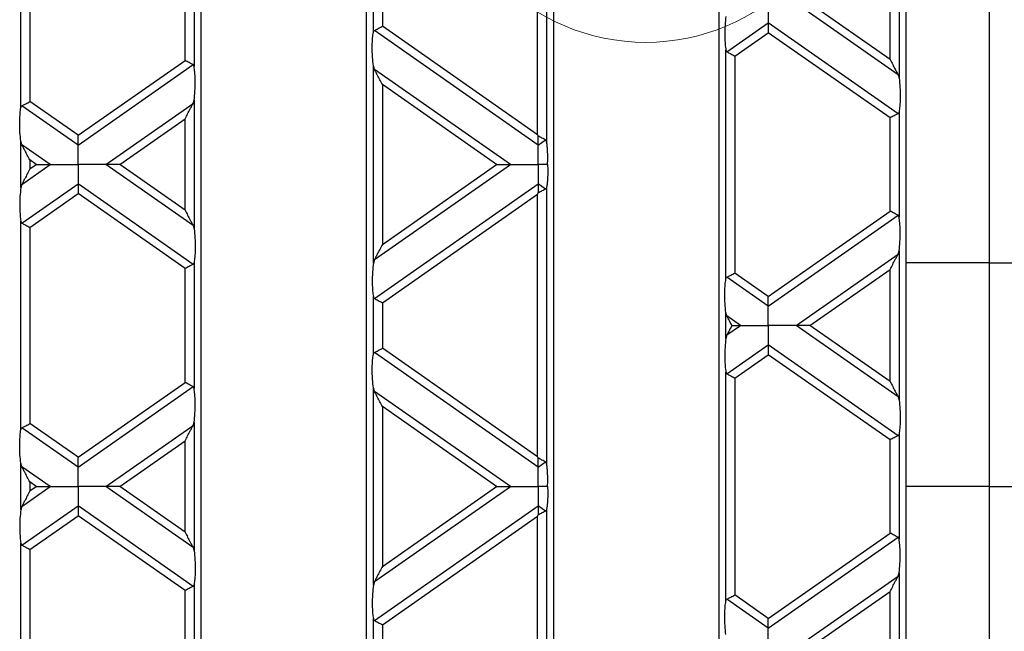
# Model space of a CAD drawing. Units: millimetres. Extents: x 88 to 2941, y 50 to 1918.
# Drawn here: x 1566 to 1673, y 1532 to 1599 of the extents above; entities that cross this region are included whole.
import ezdxf

# ---------------------------------------------------------------- set-up
doc = ezdxf.new("R2010")
doc.units = ezdxf.units.MM
doc.header["$LTSCALE"] = 7
doc.dimstyles.new('SLDDIMSTYLE3', dxfattribs={"dimtxt": 0.18, "dimasz": 17.78, "dimexe": 0, "dimexo": 0.0625, "dimgap": 0, "dimtad": 0, "dimtih": 1, "dimtoh": 1, "dimdec": 0, "dimrnd": 1e-09, "dimzin": 0, "dimdsep": 46, "dimtxsty": 'Standard', "dimblk1": 'NONE', "dimblk2": 'NONE', "dimsah": 1, "dimcen": 0.09, "dimadec": 0, "dimazin": 0, "dimtfac": 17.78, "dimtdec": 0, "dimtofl": 0, "dimtmove": 0, "dimatfit": 3, "dimldrblk": 'NONE', "dimfxl": 1, "dimfrac": 2, "dimtolj": 1, "dimtzin": 0, "dimarcsym": 0})

# ---------------------------------------------------------------- blocks, each defined once
blk = doc.blocks.new('_None')

msp = doc.modelspace()

# ---------------------------------------------------------------- linework, layer by layer
at = {"color": 7, "linetype": 'Continuous', "lineweight": 25}
for p, q in [((1671.21, 1622.37), (1671.21, 1572.37)), ((1585.56, 1616.05), (1585.56, 1480.05)), ((1603.56, 1480.38), (1603.56, 1615.71)), ((1623.12, 1615.6), (1623.12, 1585.52)), ((1623.86, 1616.05), (1623.86, 1480.05)), ((1641.86, 1480.05), (1641.86, 1616.05)), ((1662.16, 1616.05), (1662.16, 1480.05)), ((1622.14, 1586.28), (1622.14, 1614.85)), ((1566, 1589.24), (1566, 1611.89)), ((1566.98, 1611.23), (1566.98, 1589.89)), ((1661.42, 1608.69), (1661.42, 1592.44)), ((1584.82, 1607.41), (1584.82, 1593.72)), ((1583.84, 1594.37), (1583.84, 1606.75)), ((1660.44, 1594.47), (1660.44, 1606.65)), ((1604.3, 1597.43), (1604.3, 1603.7)), ((1605.28, 1603.04), (1605.28, 1598.08)), ((1661.31, 1592.81), (1650.23, 1600.56)), ((1660.44, 1594.47), (1651.74, 1600.56)), ((1642.71, 1595.3), (1647.21, 1598.45)), ((1661.31, 1588.58), (1647.21, 1598.45)), ((1622.21, 1585.17), (1604.41, 1597.63)), ((1622.14, 1586.28), (1605.28, 1598.08)), ((1643.58, 1594.85), (1647.21, 1597.39)), ((1660.44, 1588.13), (1647.21, 1597.39)), ((1642.6, 1570.61), (1642.6, 1595.5)), ((1572.21, 1586.23), (1583.84, 1594.37)), ((1643.58, 1594.85), (1643.58, 1571.26)), ((1572.21, 1585.17), (1584.71, 1593.92)), ((1604.3, 1572.34), (1604.3, 1593.77)), ((1604.41, 1593.4), (1604.3, 1593.77)), ((1619.19, 1583.06), (1604.41, 1593.4)), ((1661.31, 1592.81), (1661.42, 1592.44)), ((1605.28, 1591.74), (1605.28, 1574.37)), ((1617.68, 1583.06), (1605.28, 1591.74)), ((1572.21, 1586.23), (1566.98, 1589.89)), ((1584.71, 1589.69), (1584.82, 1590.06)), ((1584.82, 1590.06), (1584.82, 1576.05)), ((1572.21, 1585.17), (1566.11, 1589.44)), ((1575.23, 1583.06), (1584.71, 1589.69)), ((1661.42, 1588.78), (1661.42, 1577.33)), ((1576.74, 1583.06), (1583.84, 1588.03)), ((1583.84, 1578.09), (1583.84, 1588.03)), ((1660.44, 1577.99), (1660.44, 1588.13)), ((1566, 1580.53), (1566, 1585.58)), ((1566.11, 1585.21), (1566, 1585.58)), ((1622.21, 1585.17), (1623.01, 1585.73)), ((1569.19, 1583.06), (1566.11, 1585.21)), ((1566.98, 1583.55), (1566.98, 1582.57)), ((1567.68, 1583.06), (1566.98, 1583.55)), ((1566.11, 1580.9), (1569.19, 1583.06)), ((1566.98, 1582.57), (1567.68, 1583.06)), ((1584.71, 1576.42), (1575.23, 1583.06)), ((1583.84, 1578.09), (1576.74, 1583.06)), ((1604.41, 1572.71), (1619.19, 1583.06)), ((1605.28, 1574.37), (1617.68, 1583.06)), ((1566.11, 1580.9), (1566, 1580.53)), ((1566.11, 1576.67), (1572.21, 1580.94)), ((1584.71, 1572.19), (1572.21, 1580.94)), ((1604.41, 1568.48), (1622.21, 1580.94)), ((1623.01, 1580.39), (1622.21, 1580.94)), ((1623.12, 1580.59), (1623.12, 1550.51)), ((1566.98, 1576.22), (1572.21, 1579.89)), ((1583.84, 1571.74), (1572.21, 1579.89)), ((1605.28, 1568.03), (1622.14, 1579.84)), ((1622.14, 1551.27), (1622.14, 1579.84)), ((1647.21, 1568.72), (1660.44, 1577.99)), ((1566, 1554.23), (1566, 1576.88)), ((1647.21, 1567.67), (1661.31, 1577.54)), ((1566.98, 1576.22), (1566.98, 1554.88)), ((1584.71, 1576.42), (1584.82, 1576.05)), ((1661.31, 1573.31), (1661.42, 1573.68)), ((1661.42, 1573.68), (1661.42, 1557.43)), ((1604.41, 1572.71), (1604.3, 1572.34)), ((1650.23, 1565.55), (1661.31, 1573.31)), ((1583.84, 1559.36), (1583.84, 1571.74)), ((1584.82, 1572.4), (1584.82, 1558.71)), ((1651.74, 1565.55), (1660.44, 1571.64)), ((1660.44, 1559.46), (1660.44, 1571.64)), ((1671.21, 1572.37), (1662.16, 1572.37)), ((1671.21, 1572.37), (1677.21, 1572.37)), ((1671.21, 1572.37), (1671.21, 1548.05)), ((1647.21, 1567.67), (1642.71, 1570.81)), ((1647.21, 1568.72), (1643.58, 1571.26)), ((1604.3, 1562.42), (1604.3, 1568.69)), ((1605.28, 1568.03), (1605.28, 1563.07)), ((1642.6, 1564.15), (1642.6, 1566.96)), ((1642.71, 1566.59), (1642.6, 1566.96)), ((1644.19, 1565.55), (1642.71, 1566.59)), ((1642.71, 1564.52), (1644.19, 1565.55)), ((1661.31, 1557.8), (1650.23, 1565.55)), ((1660.44, 1559.46), (1651.74, 1565.55)), ((1642.71, 1564.52), (1642.6, 1564.15)), ((1622.14, 1551.27), (1605.28, 1563.07)), ((1642.71, 1560.29), (1647.21, 1563.44)), ((1661.31, 1553.57), (1647.21, 1563.44)), ((1622.21, 1550.16), (1604.41, 1562.62)), ((1643.58, 1559.84), (1647.21, 1562.38)), ((1660.44, 1553.12), (1647.21, 1562.38)), ((1642.6, 1535.6), (1642.6, 1560.49)), ((1643.58, 1559.84), (1643.58, 1536.25)), ((1572.21, 1551.22), (1583.84, 1559.36)), ((1572.21, 1550.16), (1584.71, 1558.91)), ((1604.3, 1537.33), (1604.3, 1558.76)), ((1604.41, 1558.39), (1604.3, 1558.76)), ((1619.19, 1548.05), (1604.41, 1558.39)), ((1661.31, 1557.8), (1661.42, 1557.43)), ((1605.28, 1556.73), (1605.28, 1539.36)), ((1617.68, 1548.05), (1605.28, 1556.73)), ((1572.21, 1550.16), (1566.11, 1554.43)), ((1572.21, 1551.22), (1566.98, 1554.88)), ((1575.23, 1548.05), (1584.71, 1554.68)), ((1584.71, 1554.68), (1584.82, 1555.05)), ((1584.82, 1555.05), (1584.82, 1541.04)), ((1661.42, 1553.77), (1661.42, 1542.32)), ((1576.74, 1548.05), (1583.84, 1553.02)), ((1583.84, 1543.08), (1583.84, 1553.02)), ((1660.44, 1542.98), (1660.44, 1553.12)), ((1566, 1545.52), (1566, 1550.57)), ((1566.11, 1550.2), (1566, 1550.57)), ((1569.19, 1548.05), (1566.11, 1550.2)), ((1622.21, 1550.16), (1623.01, 1550.72)), ((1566.11, 1545.89), (1569.19, 1548.05)), ((1566.98, 1548.54), (1566.98, 1547.56)), ((1567.68, 1548.05), (1566.98, 1548.54)), ((1566.98, 1547.56), (1567.68, 1548.05)), ((1584.71, 1541.41), (1575.23, 1548.05)), ((1583.84, 1543.08), (1576.74, 1548.05)), ((1604.41, 1537.7), (1619.19, 1548.05)), ((1605.28, 1539.36), (1617.68, 1548.05)), ((1671.21, 1548.05), (1662.16, 1548.05)), ((1671.21, 1548.05), (1677.21, 1548.05)), ((1671.21, 1548.05), (1671.21, 1523.72)), ((1566.11, 1545.89), (1566, 1545.52)), ((1566.11, 1541.66), (1572.21, 1545.93)), ((1584.71, 1537.18), (1572.21, 1545.93)), ((1604.41, 1533.47), (1622.21, 1545.93)), ((1623.01, 1545.38), (1622.21, 1545.93)), ((1566.98, 1541.21), (1572.21, 1544.87)), ((1583.84, 1536.73), (1572.21, 1544.87)), ((1605.28, 1533.02), (1622.14, 1544.83)), ((1622.14, 1516.26), (1622.14, 1544.83)), ((1623.12, 1545.58), (1623.12, 1515.5)), ((1647.21, 1533.71), (1660.44, 1542.98)), ((1566, 1519.21), (1566, 1541.87)), ((1647.21, 1532.66), (1661.31, 1542.53)), ((1566.98, 1541.21), (1566.98, 1519.87)), ((1584.71, 1541.41), (1584.82, 1541.04)), ((1661.31, 1538.3), (1661.42, 1538.67)), ((1661.42, 1538.67), (1661.42, 1522.42)), ((1584.82, 1537.39), (1584.82, 1523.7)), ((1604.41, 1537.7), (1604.3, 1537.33)), ((1650.23, 1530.54), (1661.31, 1538.3)), ((1583.84, 1524.35), (1583.84, 1536.73)), ((1647.21, 1533.71), (1643.58, 1536.25)), ((1651.74, 1530.54), (1660.44, 1536.63)), ((1660.44, 1524.45), (1660.44, 1536.63)), ((1647.21, 1532.66), (1642.71, 1535.8)), ((1604.3, 1527.41), (1604.3, 1533.68)), ((1605.28, 1533.02), (1605.28, 1528.06))]:
    msp.add_line(p, q, dxfattribs=at)
at = {"color": 7, "linetype": 'Continuous', "lineweight": 18}
msp.add_circle((1633.89, 1618.95), 22.61, dxfattribs=at)
at = {"color": 7, "linetype": 'Continuous', "lineweight": 25}
for points, knots in [([(1647.21, 1600.56), (1647.21, 1600.09), (1647.21, 1599.44), (1647.21, 1598.77), (1647.21, 1598.55), (1647.21, 1598.45)], [0, 0, 0, 0, 0.578559, 0.79765, 1, 1, 1, 1]), ([(1642.6, 1599.16), (1642.56, 1598.85), (1642.49, 1598.2), (1642.47, 1597.09), (1642.51, 1596.13), (1642.57, 1595.7), (1642.6, 1595.5)], [0, 0, 0, 0, 0.276528, 0.583387, 0.80906, 1, 1, 1, 1]), ([(1647.21, 1598.45), (1647.21, 1598.38), (1647.21, 1598.24), (1647.21, 1597.87), (1647.21, 1597.58), (1647.21, 1597.39)], [0, 0, 0, 0, 0.259686, 0.543978, 1, 1, 1, 1]), ([(1604.3, 1593.77), (1604.26, 1594.08), (1604.19, 1594.74), (1604.17, 1595.84), (1604.21, 1596.8), (1604.27, 1597.23), (1604.3, 1597.43)], [0, 0, 0, 0, 0.276528, 0.583387, 0.80906, 1, 1, 1, 1]), ([(1604.3, 1597.43), (1604.31, 1597.48), (1604.33, 1597.56), (1604.39, 1597.61), (1604.41, 1597.63)], [0, 0, 0, 0, 0.5236778, 1, 1, 1, 1]), ([(1604.41, 1597.63), (1604.47, 1597.66), (1604.59, 1597.72), (1604.88, 1597.87), (1605.13, 1598), (1605.28, 1598.08)], [0, 0, 0, 0, 0.266074, 0.550998, 1, 1, 1, 1]), ([(1642.6, 1595.5), (1642.61, 1595.46), (1642.63, 1595.37), (1642.69, 1595.32), (1642.71, 1595.3)], [0, 0, 0, 0, 0.5270126, 1, 1, 1, 1]), ([(1642.71, 1595.3), (1642.77, 1595.27), (1642.89, 1595.21), (1643.18, 1595.06), (1643.43, 1594.93), (1643.58, 1594.85)], [0, 0, 0, 0, 0.266074, 0.550998, 1, 1, 1, 1]), ([(1584.71, 1593.92), (1584.65, 1593.95), (1584.53, 1594.01), (1584.24, 1594.16), (1583.99, 1594.29), (1583.84, 1594.37)], [0, 0, 0, 0, 0.266074, 0.550998, 1, 1, 1, 1]), ([(1660.44, 1594.47), (1660.63, 1594.11), (1660.88, 1593.63), (1661.17, 1593.08), (1661.26, 1592.89), (1661.31, 1592.81)], [0, 0, 0, 0, 0.61633, 0.826268, 1, 1, 1, 1]), ([(1584.82, 1593.72), (1584.81, 1593.76), (1584.79, 1593.85), (1584.73, 1593.9), (1584.71, 1593.92)], [0, 0, 0, 0, 0.527013, 1, 1, 1, 1]), ([(1584.82, 1590.06), (1584.86, 1590.37), (1584.93, 1591.03), (1584.95, 1592.13), (1584.91, 1593.09), (1584.85, 1593.52), (1584.82, 1593.72)], [0, 0, 0, 0, 0.276528, 0.583387, 0.80906, 1, 1, 1, 1]), ([(1605.28, 1591.74), (1605.09, 1592.1), (1604.84, 1592.58), (1604.55, 1593.13), (1604.46, 1593.32), (1604.41, 1593.4)], [0, 0, 0, 0, 0.61633, 0.826268, 1, 1, 1, 1]), ([(1661.42, 1592.44), (1661.46, 1592.13), (1661.53, 1591.47), (1661.55, 1590.37), (1661.51, 1589.41), (1661.45, 1588.98), (1661.42, 1588.78)], [0, 0, 0, 0, 0.276528, 0.583387, 0.80906, 1, 1, 1, 1]), ([(1566.11, 1589.44), (1566.17, 1589.47), (1566.29, 1589.53), (1566.58, 1589.68), (1566.83, 1589.81), (1566.98, 1589.89)], [0, 0, 0, 0, 0.266074, 0.550998, 1, 1, 1, 1]), ([(1566, 1585.58), (1565.96, 1585.89), (1565.89, 1586.54), (1565.87, 1587.65), (1565.91, 1588.61), (1565.97, 1589.04), (1566, 1589.24)], [0, 0, 0, 0, 0.276528, 0.583387, 0.80906, 1, 1, 1, 1]), ([(1566, 1589.24), (1566.01, 1589.28), (1566.03, 1589.37), (1566.09, 1589.42), (1566.11, 1589.44)], [0, 0, 0, 0, 0.523678, 1, 1, 1, 1]), ([(1583.84, 1588.03), (1584.03, 1588.39), (1584.28, 1588.87), (1584.57, 1589.42), (1584.66, 1589.61), (1584.71, 1589.69)], [0, 0, 0, 0, 0.61633, 0.826268, 1, 1, 1, 1]), ([(1661.42, 1588.78), (1661.41, 1588.73), (1661.39, 1588.65), (1661.33, 1588.6), (1661.31, 1588.58)], [0, 0, 0, 0, 0.523678, 1, 1, 1, 1]), ([(1661.31, 1588.58), (1661.25, 1588.55), (1661.13, 1588.49), (1660.84, 1588.34), (1660.59, 1588.21), (1660.44, 1588.13)], [0, 0, 0, 0, 0.266074, 0.550998, 1, 1, 1, 1]), ([(1572.21, 1585.17), (1572.21, 1585.24), (1572.21, 1585.38), (1572.21, 1585.74), (1572.21, 1586.04), (1572.21, 1586.23)], [0, 0, 0, 0, 0.259686, 0.543978, 1, 1, 1, 1]), ([(1622.14, 1586.28), (1622.15, 1586.25), (1622.18, 1586.21), (1622.2, 1586.16), (1622.21, 1586.14)], [0, 0, 0, 0, 0.560258, 1, 1, 1, 1]), ([(1622.21, 1585.17), (1622.21, 1585.23), (1622.21, 1585.37), (1622.21, 1585.7), (1622.21, 1585.97), (1622.21, 1586.14)], [0, 0, 0, 0, 0.26068, 0.543849, 1, 1, 1, 1]), ([(1623.01, 1585.73), (1622.95, 1585.76), (1622.85, 1585.81), (1622.58, 1585.95), (1622.35, 1586.07), (1622.21, 1586.14)], [0, 0, 0, 0, 0.2668936, 0.5508191, 1, 1, 1, 1]), ([(1623.12, 1585.52), (1623.11, 1585.57), (1623.09, 1585.66), (1623.03, 1585.71), (1623.01, 1585.73)], [0, 0, 0, 0, 0.527013, 1, 1, 1, 1]), ([(1623.23, 1583.06), (1623.24, 1583.31), (1623.25, 1583.82), (1623.23, 1584.53), (1623.19, 1585.12), (1623.14, 1585.39), (1623.12, 1585.52)], [0, 0, 0, 0, 0.291557, 0.584994, 0.80227, 1, 1, 1, 1]), ([(1566.98, 1583.55), (1566.79, 1583.91), (1566.54, 1584.39), (1566.25, 1584.94), (1566.16, 1585.13), (1566.11, 1585.21)], [0, 0, 0, 0, 0.61633, 0.826268, 1, 1, 1, 1]), ([(1572.21, 1583.06), (1572.21, 1583.53), (1572.21, 1584.18), (1572.21, 1584.85), (1572.21, 1585.07), (1572.21, 1585.17)], [0, 0, 0, 0, 0.578559, 0.79765, 1, 1, 1, 1]), ([(1622.21, 1583.06), (1622.21, 1583.53), (1622.21, 1584.18), (1622.21, 1584.85), (1622.21, 1585.07), (1622.21, 1585.17)], [0, 0, 0, 0, 0.578559, 0.79765, 1, 1, 1, 1]), ([(1566.98, 1582.57), (1566.79, 1582.21), (1566.54, 1581.72), (1566.25, 1581.17), (1566.16, 1580.99), (1566.11, 1580.9)], [0, 0, 0, 0, 0.61633, 0.826268, 1, 1, 1, 1]), ([(1567.68, 1583.06), (1568.01, 1583.06), (1568.45, 1583.06), (1568.95, 1583.06), (1569.11, 1583.06), (1569.19, 1583.06)], [0, 0, 0, 0, 0.605332, 0.817768, 1, 1, 1, 1]), ([(1569.19, 1583.06), (1569.39, 1583.06), (1569.83, 1583.06), (1570.86, 1583.06), (1571.69, 1583.06), (1572.21, 1583.06)], [0, 0, 0, 0, 0.2368193, 0.5195179, 1, 1, 1, 1]), ([(1572.21, 1583.06), (1572.21, 1582.59), (1572.21, 1581.94), (1572.21, 1581.26), (1572.21, 1581.05), (1572.21, 1580.94)], [0, 0, 0, 0, 0.578559, 0.79765, 1, 1, 1, 1]), ([(1575.23, 1583.06), (1575.03, 1583.06), (1574.59, 1583.06), (1573.56, 1583.06), (1572.73, 1583.06), (1572.21, 1583.06)], [0, 0, 0, 0, 0.236819, 0.519518, 1, 1, 1, 1]), ([(1576.74, 1583.06), (1576.41, 1583.06), (1575.97, 1583.06), (1575.47, 1583.06), (1575.31, 1583.06), (1575.23, 1583.06)], [0, 0, 0, 0, 0.605332, 0.817768, 1, 1, 1, 1]), ([(1617.68, 1583.06), (1618.01, 1583.06), (1618.45, 1583.06), (1618.95, 1583.06), (1619.11, 1583.06), (1619.19, 1583.06)], [0, 0, 0, 0, 0.605332, 0.817768, 1, 1, 1, 1]), ([(1619.19, 1583.06), (1619.39, 1583.06), (1619.83, 1583.06), (1620.86, 1583.06), (1621.69, 1583.06), (1622.21, 1583.06)], [0, 0, 0, 0, 0.236819, 0.519518, 1, 1, 1, 1]), ([(1623.23, 1583.06), (1623.04, 1583.06), (1622.7, 1583.06), (1622.36, 1583.06), (1622.21, 1583.06)], [0, 0, 0, 0, 0.556591, 1, 1, 1, 1]), ([(1622.21, 1583.06), (1622.21, 1582.59), (1622.21, 1581.94), (1622.21, 1581.26), (1622.21, 1581.05), (1622.21, 1580.94)], [0, 0, 0, 0, 0.578559, 0.79765, 1, 1, 1, 1]), ([(1623.23, 1583.06), (1623.24, 1582.8), (1623.25, 1582.29), (1623.23, 1581.58), (1623.19, 1580.99), (1623.14, 1580.72), (1623.12, 1580.59)], [0, 0, 0, 0, 0.291557, 0.584994, 0.80227, 1, 1, 1, 1]), ([(1566, 1580.53), (1565.96, 1580.22), (1565.89, 1579.57), (1565.87, 1578.47), (1565.91, 1577.5), (1565.97, 1577.08), (1566, 1576.88)], [0, 0, 0, 0, 0.276528, 0.583387, 0.80906, 1, 1, 1, 1]), ([(1572.21, 1580.94), (1572.21, 1580.87), (1572.21, 1580.73), (1572.21, 1580.37), (1572.21, 1580.07), (1572.21, 1579.89)], [0, 0, 0, 0, 0.259686, 0.543978, 1, 1, 1, 1]), ([(1622.21, 1580.94), (1622.21, 1580.88), (1622.21, 1580.75), (1622.21, 1580.42), (1622.21, 1580.14), (1622.21, 1579.97)], [0, 0, 0, 0, 0.26068, 0.543849, 1, 1, 1, 1]), ([(1623.01, 1580.39), (1622.95, 1580.36), (1622.85, 1580.3), (1622.58, 1580.16), (1622.35, 1580.04), (1622.21, 1579.97)], [0, 0, 0, 0, 0.266894, 0.550819, 1, 1, 1, 1]), ([(1623.12, 1580.59), (1623.11, 1580.54), (1623.09, 1580.45), (1623.03, 1580.41), (1623.01, 1580.39)], [0, 0, 0, 0, 0.5236778, 1, 1, 1, 1]), ([(1622.14, 1579.84), (1622.15, 1579.86), (1622.18, 1579.91), (1622.2, 1579.95), (1622.21, 1579.97)], [0, 0, 0, 0, 0.560258, 1, 1, 1, 1]), ([(1583.84, 1578.09), (1584.03, 1577.73), (1584.28, 1577.24), (1584.57, 1576.69), (1584.66, 1576.51), (1584.71, 1576.42)], [0, 0, 0, 0, 0.61633, 0.826268, 1, 1, 1, 1]), ([(1661.31, 1577.54), (1661.25, 1577.56), (1661.13, 1577.63), (1660.84, 1577.78), (1660.59, 1577.91), (1660.44, 1577.99)], [0, 0, 0, 0, 0.266074, 0.550998, 1, 1, 1, 1]), ([(1566, 1576.88), (1566.01, 1576.83), (1566.03, 1576.74), (1566.09, 1576.7), (1566.11, 1576.67)], [0, 0, 0, 0, 0.527013, 1, 1, 1, 1]), ([(1661.42, 1577.33), (1661.41, 1577.38), (1661.39, 1577.47), (1661.33, 1577.51), (1661.31, 1577.54)], [0, 0, 0, 0, 0.527013, 1, 1, 1, 1]), ([(1661.42, 1573.68), (1661.46, 1573.99), (1661.53, 1574.64), (1661.55, 1575.75), (1661.51, 1576.71), (1661.45, 1577.14), (1661.42, 1577.33)], [0, 0, 0, 0, 0.276528, 0.583387, 0.80906, 1, 1, 1, 1]), ([(1566.11, 1576.67), (1566.17, 1576.65), (1566.29, 1576.59), (1566.58, 1576.43), (1566.83, 1576.3), (1566.98, 1576.22)], [0, 0, 0, 0, 0.266074, 0.550998, 1, 1, 1, 1]), ([(1584.82, 1576.05), (1584.86, 1575.74), (1584.93, 1575.09), (1584.95, 1573.98), (1584.91, 1573.02), (1584.85, 1572.59), (1584.82, 1572.4)], [0, 0, 0, 0, 0.276528, 0.583387, 0.80906, 1, 1, 1, 1]), ([(1605.28, 1574.37), (1605.09, 1574.01), (1604.84, 1573.53), (1604.55, 1572.98), (1604.46, 1572.8), (1604.41, 1572.71)], [0, 0, 0, 0, 0.61633, 0.826268, 1, 1, 1, 1]), ([(1660.44, 1571.64), (1660.63, 1572), (1660.88, 1572.49), (1661.17, 1573.04), (1661.26, 1573.22), (1661.31, 1573.31)], [0, 0, 0, 0, 0.61633, 0.826268, 1, 1, 1, 1]), ([(1584.71, 1572.19), (1584.65, 1572.16), (1584.53, 1572.1), (1584.24, 1571.95), (1583.99, 1571.82), (1583.84, 1571.74)], [0, 0, 0, 0, 0.266074, 0.550998, 1, 1, 1, 1]), ([(1584.82, 1572.4), (1584.81, 1572.35), (1584.79, 1572.26), (1584.73, 1572.21), (1584.71, 1572.19)], [0, 0, 0, 0, 0.523678, 1, 1, 1, 1]), ([(1604.3, 1572.34), (1604.26, 1572.03), (1604.19, 1571.38), (1604.17, 1570.27), (1604.21, 1569.31), (1604.27, 1568.88), (1604.3, 1568.69)], [0, 0, 0, 0, 0.276528, 0.583387, 0.80906, 1, 1, 1, 1]), ([(1642.6, 1566.96), (1642.56, 1567.27), (1642.49, 1567.92), (1642.47, 1569.02), (1642.51, 1569.98), (1642.57, 1570.41), (1642.6, 1570.61)], [0, 0, 0, 0, 0.276528, 0.583387, 0.80906, 1, 1, 1, 1]), ([(1642.6, 1570.61), (1642.61, 1570.66), (1642.63, 1570.75), (1642.69, 1570.79), (1642.71, 1570.81)], [0, 0, 0, 0, 0.523678, 1, 1, 1, 1]), ([(1642.71, 1570.81), (1642.77, 1570.84), (1642.89, 1570.9), (1643.18, 1571.06), (1643.43, 1571.19), (1643.58, 1571.26)], [0, 0, 0, 0, 0.2660745, 0.5509981, 1, 1, 1, 1]), ([(1604.3, 1568.69), (1604.31, 1568.64), (1604.33, 1568.55), (1604.39, 1568.5), (1604.41, 1568.48)], [0, 0, 0, 0, 0.527013, 1, 1, 1, 1]), ([(1604.41, 1568.48), (1604.47, 1568.45), (1604.59, 1568.39), (1604.88, 1568.24), (1605.13, 1568.11), (1605.28, 1568.03)], [0, 0, 0, 0, 0.2660745, 0.5509981, 1, 1, 1, 1]), ([(1647.21, 1567.67), (1647.21, 1567.73), (1647.21, 1567.88), (1647.21, 1568.24), (1647.21, 1568.54), (1647.21, 1568.72)], [0, 0, 0, 0, 0.259686, 0.543978, 1, 1, 1, 1]), ([(1647.21, 1565.55), (1647.21, 1566.02), (1647.21, 1566.67), (1647.21, 1567.35), (1647.21, 1567.56), (1647.21, 1567.67)], [0, 0, 0, 0, 0.578559, 0.79765, 1, 1, 1, 1]), ([(1643.25, 1565.55), (1643.14, 1565.78), (1642.94, 1566.15), (1642.78, 1566.46), (1642.71, 1566.59)], [0, 0, 0, 0, 0.610597, 1, 1, 1, 1]), ([(1643.25, 1565.55), (1643.14, 1565.33), (1642.94, 1564.96), (1642.78, 1564.64), (1642.71, 1564.52)], [0, 0, 0, 0, 0.610597, 1, 1, 1, 1]), ([(1643.25, 1565.55), (1643.46, 1565.55), (1643.8, 1565.55), (1644.08, 1565.55), (1644.19, 1565.55)], [0, 0, 0, 0, 0.600056, 1, 1, 1, 1]), ([(1644.19, 1565.55), (1644.39, 1565.55), (1644.83, 1565.55), (1645.86, 1565.55), (1646.69, 1565.55), (1647.21, 1565.55)], [0, 0, 0, 0, 0.236819, 0.519518, 1, 1, 1, 1]), ([(1650.23, 1565.55), (1650.03, 1565.55), (1649.59, 1565.55), (1648.56, 1565.55), (1647.73, 1565.55), (1647.21, 1565.55)], [0, 0, 0, 0, 0.2368193, 0.5195179, 1, 1, 1, 1]), ([(1647.21, 1565.55), (1647.21, 1565.08), (1647.21, 1564.43), (1647.21, 1563.76), (1647.21, 1563.54), (1647.21, 1563.44)], [0, 0, 0, 0, 0.578559, 0.79765, 1, 1, 1, 1]), ([(1651.74, 1565.55), (1651.41, 1565.55), (1650.97, 1565.55), (1650.47, 1565.55), (1650.31, 1565.55), (1650.23, 1565.55)], [0, 0, 0, 0, 0.605332, 0.817768, 1, 1, 1, 1]), ([(1642.6, 1564.15), (1642.56, 1563.84), (1642.49, 1563.19), (1642.47, 1562.08), (1642.51, 1561.12), (1642.57, 1560.69), (1642.6, 1560.49)], [0, 0, 0, 0, 0.276528, 0.583387, 0.80906, 1, 1, 1, 1]), ([(1604.41, 1562.62), (1604.47, 1562.65), (1604.59, 1562.71), (1604.88, 1562.86), (1605.13, 1562.99), (1605.28, 1563.07)], [0, 0, 0, 0, 0.266074, 0.550998, 1, 1, 1, 1]), ([(1647.21, 1563.44), (1647.21, 1563.37), (1647.21, 1563.23), (1647.21, 1562.86), (1647.21, 1562.56), (1647.21, 1562.38)], [0, 0, 0, 0, 0.259686, 0.543978, 1, 1, 1, 1]), ([(1604.3, 1558.76), (1604.26, 1559.07), (1604.19, 1559.73), (1604.17, 1560.83), (1604.21, 1561.79), (1604.27, 1562.22), (1604.3, 1562.42)], [0, 0, 0, 0, 0.276528, 0.583387, 0.80906, 1, 1, 1, 1]), ([(1604.3, 1562.42), (1604.31, 1562.46), (1604.33, 1562.55), (1604.39, 1562.6), (1604.41, 1562.62)], [0, 0, 0, 0, 0.523678, 1, 1, 1, 1]), ([(1642.6, 1560.49), (1642.61, 1560.45), (1642.63, 1560.36), (1642.69, 1560.31), (1642.71, 1560.29)], [0, 0, 0, 0, 0.527013, 1, 1, 1, 1]), ([(1642.71, 1560.29), (1642.77, 1560.26), (1642.89, 1560.2), (1643.18, 1560.05), (1643.43, 1559.92), (1643.58, 1559.84)], [0, 0, 0, 0, 0.266074, 0.550998, 1, 1, 1, 1]), ([(1584.71, 1558.91), (1584.65, 1558.94), (1584.53, 1559), (1584.24, 1559.15), (1583.99, 1559.28), (1583.84, 1559.36)], [0, 0, 0, 0, 0.266074, 0.550998, 1, 1, 1, 1]), ([(1584.82, 1558.71), (1584.81, 1558.75), (1584.79, 1558.84), (1584.73, 1558.89), (1584.71, 1558.91)], [0, 0, 0, 0, 0.527013, 1, 1, 1, 1]), ([(1584.82, 1555.05), (1584.86, 1555.36), (1584.93, 1556.02), (1584.95, 1557.12), (1584.91, 1558.08), (1584.85, 1558.51), (1584.82, 1558.71)], [0, 0, 0, 0, 0.276528, 0.583387, 0.80906, 1, 1, 1, 1]), ([(1660.44, 1559.46), (1660.63, 1559.1), (1660.88, 1558.62), (1661.17, 1558.07), (1661.26, 1557.88), (1661.31, 1557.8)], [0, 0, 0, 0, 0.61633, 0.826268, 1, 1, 1, 1]), ([(1605.28, 1556.73), (1605.09, 1557.09), (1604.84, 1557.57), (1604.55, 1558.12), (1604.46, 1558.31), (1604.41, 1558.39)], [0, 0, 0, 0, 0.61633, 0.826268, 1, 1, 1, 1]), ([(1661.42, 1557.43), (1661.46, 1557.12), (1661.53, 1556.46), (1661.55, 1555.36), (1661.51, 1554.4), (1661.45, 1553.97), (1661.42, 1553.77)], [0, 0, 0, 0, 0.276528, 0.583387, 0.80906, 1, 1, 1, 1]), ([(1566, 1554.23), (1566.01, 1554.27), (1566.03, 1554.36), (1566.09, 1554.41), (1566.11, 1554.43)], [0, 0, 0, 0, 0.523678, 1, 1, 1, 1]), ([(1566.11, 1554.43), (1566.17, 1554.46), (1566.29, 1554.52), (1566.58, 1554.67), (1566.83, 1554.8), (1566.98, 1554.88)], [0, 0, 0, 0, 0.266074, 0.550998, 1, 1, 1, 1]), ([(1583.84, 1553.02), (1584.03, 1553.38), (1584.28, 1553.86), (1584.57, 1554.41), (1584.66, 1554.6), (1584.71, 1554.68)], [0, 0, 0, 0, 0.61633, 0.826268, 1, 1, 1, 1]), ([(1566, 1550.57), (1565.96, 1550.88), (1565.89, 1551.53), (1565.87, 1552.64), (1565.91, 1553.6), (1565.97, 1554.03), (1566, 1554.23)], [0, 0, 0, 0, 0.276528, 0.583387, 0.80906, 1, 1, 1, 1]), ([(1661.31, 1553.57), (1661.25, 1553.54), (1661.13, 1553.48), (1660.84, 1553.32), (1660.59, 1553.2), (1660.44, 1553.12)], [0, 0, 0, 0, 0.266074, 0.550998, 1, 1, 1, 1]), ([(1661.42, 1553.77), (1661.41, 1553.72), (1661.39, 1553.63), (1661.33, 1553.59), (1661.31, 1553.57)], [0, 0, 0, 0, 0.523678, 1, 1, 1, 1]), ([(1572.21, 1550.16), (1572.21, 1550.23), (1572.21, 1550.37), (1572.21, 1550.73), (1572.21, 1551.03), (1572.21, 1551.22)], [0, 0, 0, 0, 0.259686, 0.543978, 1, 1, 1, 1]), ([(1622.14, 1551.27), (1622.15, 1551.24), (1622.18, 1551.2), (1622.2, 1551.15), (1622.21, 1551.13)], [0, 0, 0, 0, 0.560258, 1, 1, 1, 1]), ([(1566.98, 1548.54), (1566.79, 1548.9), (1566.54, 1549.38), (1566.25, 1549.93), (1566.16, 1550.12), (1566.11, 1550.2)], [0, 0, 0, 0, 0.61633, 0.826268, 1, 1, 1, 1]), ([(1572.21, 1548.05), (1572.21, 1548.52), (1572.21, 1549.17), (1572.21, 1549.84), (1572.21, 1550.06), (1572.21, 1550.16)], [0, 0, 0, 0, 0.5785592, 0.7976502, 1, 1, 1, 1]), ([(1622.21, 1550.16), (1622.21, 1550.22), (1622.21, 1550.36), (1622.21, 1550.69), (1622.21, 1550.96), (1622.21, 1551.13)], [0, 0, 0, 0, 0.26068, 0.543849, 1, 1, 1, 1]), ([(1623.01, 1550.72), (1622.95, 1550.74), (1622.85, 1550.8), (1622.58, 1550.94), (1622.35, 1551.06), (1622.21, 1551.13)], [0, 0, 0, 0, 0.266894, 0.550819, 1, 1, 1, 1]), ([(1622.21, 1548.05), (1622.21, 1548.52), (1622.21, 1549.17), (1622.21, 1549.84), (1622.21, 1550.06), (1622.21, 1550.16)], [0, 0, 0, 0, 0.5785592, 0.7976502, 1, 1, 1, 1]), ([(1623.12, 1550.51), (1623.11, 1550.56), (1623.09, 1550.65), (1623.03, 1550.7), (1623.01, 1550.72)], [0, 0, 0, 0, 0.527013, 1, 1, 1, 1]), ([(1623.23, 1548.05), (1623.24, 1548.3), (1623.25, 1548.81), (1623.23, 1549.52), (1623.19, 1550.11), (1623.14, 1550.38), (1623.12, 1550.51)], [0, 0, 0, 0, 0.291557, 0.584994, 0.80227, 1, 1, 1, 1]), ([(1567.68, 1548.05), (1568.01, 1548.05), (1568.45, 1548.05), (1568.95, 1548.05), (1569.11, 1548.05), (1569.19, 1548.05)], [0, 0, 0, 0, 0.605332, 0.817768, 1, 1, 1, 1]), ([(1569.19, 1548.05), (1569.39, 1548.05), (1569.83, 1548.05), (1570.86, 1548.05), (1571.69, 1548.05), (1572.21, 1548.05)], [0, 0, 0, 0, 0.236819, 0.519518, 1, 1, 1, 1]), ([(1575.23, 1548.05), (1575.03, 1548.05), (1574.59, 1548.05), (1573.56, 1548.05), (1572.73, 1548.05), (1572.21, 1548.05)], [0, 0, 0, 0, 0.236819, 0.519518, 1, 1, 1, 1]), ([(1572.21, 1548.05), (1572.21, 1547.58), (1572.21, 1546.93), (1572.21, 1546.25), (1572.21, 1546.04), (1572.21, 1545.93)], [0, 0, 0, 0, 0.578559, 0.79765, 1, 1, 1, 1]), ([(1576.74, 1548.05), (1576.41, 1548.05), (1575.97, 1548.05), (1575.47, 1548.05), (1575.31, 1548.05), (1575.23, 1548.05)], [0, 0, 0, 0, 0.605332, 0.817768, 1, 1, 1, 1]), ([(1617.68, 1548.05), (1618.01, 1548.05), (1618.45, 1548.05), (1618.95, 1548.05), (1619.11, 1548.05), (1619.19, 1548.05)], [0, 0, 0, 0, 0.6053319, 0.8177679, 1, 1, 1, 1]), ([(1619.19, 1548.05), (1619.39, 1548.05), (1619.83, 1548.05), (1620.86, 1548.05), (1621.69, 1548.05), (1622.21, 1548.05)], [0, 0, 0, 0, 0.236819, 0.519518, 1, 1, 1, 1]), ([(1623.23, 1548.05), (1623.04, 1548.05), (1622.7, 1548.05), (1622.36, 1548.05), (1622.21, 1548.05)], [0, 0, 0, 0, 0.556591, 1, 1, 1, 1]), ([(1622.21, 1548.05), (1622.21, 1547.58), (1622.21, 1546.93), (1622.21, 1546.25), (1622.21, 1546.04), (1622.21, 1545.93)], [0, 0, 0, 0, 0.578559, 0.79765, 1, 1, 1, 1]), ([(1623.23, 1548.05), (1623.24, 1547.79), (1623.25, 1547.28), (1623.23, 1546.57), (1623.19, 1545.98), (1623.14, 1545.71), (1623.12, 1545.58)], [0, 0, 0, 0, 0.291557, 0.584994, 0.80227, 1, 1, 1, 1]), ([(1566.98, 1547.56), (1566.79, 1547.2), (1566.54, 1546.71), (1566.25, 1546.16), (1566.16, 1545.98), (1566.11, 1545.89)], [0, 0, 0, 0, 0.61633, 0.826268, 1, 1, 1, 1]), ([(1572.21, 1545.93), (1572.21, 1545.86), (1572.21, 1545.72), (1572.21, 1545.36), (1572.21, 1545.06), (1572.21, 1544.87)], [0, 0, 0, 0, 0.259686, 0.543978, 1, 1, 1, 1]), ([(1622.21, 1545.93), (1622.21, 1545.87), (1622.21, 1545.74), (1622.21, 1545.41), (1622.21, 1545.13), (1622.21, 1544.96)], [0, 0, 0, 0, 0.26068, 0.543849, 1, 1, 1, 1]), ([(1566, 1545.52), (1565.96, 1545.21), (1565.89, 1544.56), (1565.87, 1543.46), (1565.91, 1542.49), (1565.97, 1542.06), (1566, 1541.87)], [0, 0, 0, 0, 0.276528, 0.583387, 0.80906, 1, 1, 1, 1]), ([(1622.14, 1544.83), (1622.15, 1544.85), (1622.18, 1544.9), (1622.2, 1544.94), (1622.21, 1544.96)], [0, 0, 0, 0, 0.560258, 1, 1, 1, 1]), ([(1623.01, 1545.38), (1622.95, 1545.35), (1622.85, 1545.29), (1622.58, 1545.15), (1622.35, 1545.03), (1622.21, 1544.96)], [0, 0, 0, 0, 0.266894, 0.550819, 1, 1, 1, 1]), ([(1623.12, 1545.58), (1623.11, 1545.53), (1623.09, 1545.44), (1623.03, 1545.4), (1623.01, 1545.38)], [0, 0, 0, 0, 0.523678, 1, 1, 1, 1]), ([(1583.84, 1543.08), (1584.03, 1542.72), (1584.28, 1542.23), (1584.57, 1541.68), (1584.66, 1541.5), (1584.71, 1541.41)], [0, 0, 0, 0, 0.61633, 0.826268, 1, 1, 1, 1]), ([(1661.31, 1542.53), (1661.25, 1542.55), (1661.13, 1542.61), (1660.84, 1542.77), (1660.59, 1542.9), (1660.44, 1542.98)], [0, 0, 0, 0, 0.266074, 0.550998, 1, 1, 1, 1]), ([(1566, 1541.87), (1566.01, 1541.82), (1566.03, 1541.73), (1566.09, 1541.69), (1566.11, 1541.66)], [0, 0, 0, 0, 0.527013, 1, 1, 1, 1]), ([(1566.11, 1541.66), (1566.17, 1541.64), (1566.29, 1541.58), (1566.58, 1541.42), (1566.83, 1541.29), (1566.98, 1541.21)], [0, 0, 0, 0, 0.266074, 0.550998, 1, 1, 1, 1]), ([(1661.42, 1542.32), (1661.41, 1542.37), (1661.39, 1542.46), (1661.33, 1542.5), (1661.31, 1542.53)], [0, 0, 0, 0, 0.527013, 1, 1, 1, 1]), ([(1661.42, 1538.67), (1661.46, 1538.98), (1661.53, 1539.63), (1661.55, 1540.73), (1661.51, 1541.7), (1661.45, 1542.12), (1661.42, 1542.32)], [0, 0, 0, 0, 0.276528, 0.583387, 0.80906, 1, 1, 1, 1]), ([(1584.82, 1541.04), (1584.86, 1540.73), (1584.93, 1540.08), (1584.95, 1538.97), (1584.91, 1538.01), (1584.85, 1537.58), (1584.82, 1537.39)], [0, 0, 0, 0, 0.276528, 0.583387, 0.80906, 1, 1, 1, 1]), ([(1605.28, 1539.36), (1605.09, 1539), (1604.84, 1538.52), (1604.55, 1537.97), (1604.46, 1537.78), (1604.41, 1537.7)], [0, 0, 0, 0, 0.61633, 0.826268, 1, 1, 1, 1]), ([(1584.82, 1537.39), (1584.81, 1537.34), (1584.79, 1537.25), (1584.73, 1537.2), (1584.71, 1537.18)], [0, 0, 0, 0, 0.523678, 1, 1, 1, 1]), ([(1604.3, 1537.33), (1604.26, 1537.02), (1604.19, 1536.37), (1604.17, 1535.26), (1604.21, 1534.3), (1604.27, 1533.87), (1604.3, 1533.68)], [0, 0, 0, 0, 0.276528, 0.583387, 0.80906, 1, 1, 1, 1]), ([(1660.44, 1536.63), (1660.63, 1536.99), (1660.88, 1537.48), (1661.17, 1538.03), (1661.26, 1538.21), (1661.31, 1538.3)], [0, 0, 0, 0, 0.61633, 0.826268, 1, 1, 1, 1]), ([(1584.71, 1537.18), (1584.65, 1537.15), (1584.53, 1537.09), (1584.24, 1536.94), (1583.99, 1536.81), (1583.84, 1536.73)], [0, 0, 0, 0, 0.266074, 0.550998, 1, 1, 1, 1]), ([(1642.71, 1535.8), (1642.77, 1535.83), (1642.89, 1535.89), (1643.18, 1536.05), (1643.43, 1536.18), (1643.58, 1536.25)], [0, 0, 0, 0, 0.266074, 0.550998, 1, 1, 1, 1]), ([(1642.6, 1531.94), (1642.56, 1532.25), (1642.49, 1532.91), (1642.47, 1534.01), (1642.51, 1534.97), (1642.57, 1535.4), (1642.6, 1535.6)], [0, 0, 0, 0, 0.276528, 0.583387, 0.80906, 1, 1, 1, 1]), ([(1642.6, 1535.6), (1642.61, 1535.65), (1642.63, 1535.74), (1642.69, 1535.78), (1642.71, 1535.8)], [0, 0, 0, 0, 0.523678, 1, 1, 1, 1]), ([(1604.3, 1533.68), (1604.31, 1533.63), (1604.33, 1533.54), (1604.39, 1533.49), (1604.41, 1533.47)], [0, 0, 0, 0, 0.527013, 1, 1, 1, 1]), ([(1604.41, 1533.47), (1604.47, 1533.44), (1604.59, 1533.38), (1604.88, 1533.23), (1605.13, 1533.1), (1605.28, 1533.02)], [0, 0, 0, 0, 0.266074, 0.550998, 1, 1, 1, 1]), ([(1647.21, 1532.66), (1647.21, 1532.72), (1647.21, 1532.87), (1647.21, 1533.23), (1647.21, 1533.53), (1647.21, 1533.71)], [0, 0, 0, 0, 0.259686, 0.543978, 1, 1, 1, 1]), ([(1647.21, 1530.54), (1647.21, 1531.01), (1647.21, 1531.66), (1647.21, 1532.34), (1647.21, 1532.55), (1647.21, 1532.66)], [0, 0, 0, 0, 0.5785592, 0.7976502, 1, 1, 1, 1])]:
    msp.add_open_spline(points, degree=3, knots=knots, dxfattribs=at)

# ---------------------------------------------------------------- leaders
at = {"color": 7, "linetype": 'Continuous', "lineweight": 18, "has_arrowhead": 0}
msp.add_leader([(1924.57, 1591), (1656.39, 1616.78)], dimstyle='SLDDIMSTYLE3', dxfattribs=at)

doc.saveas('drawing.dxf')
